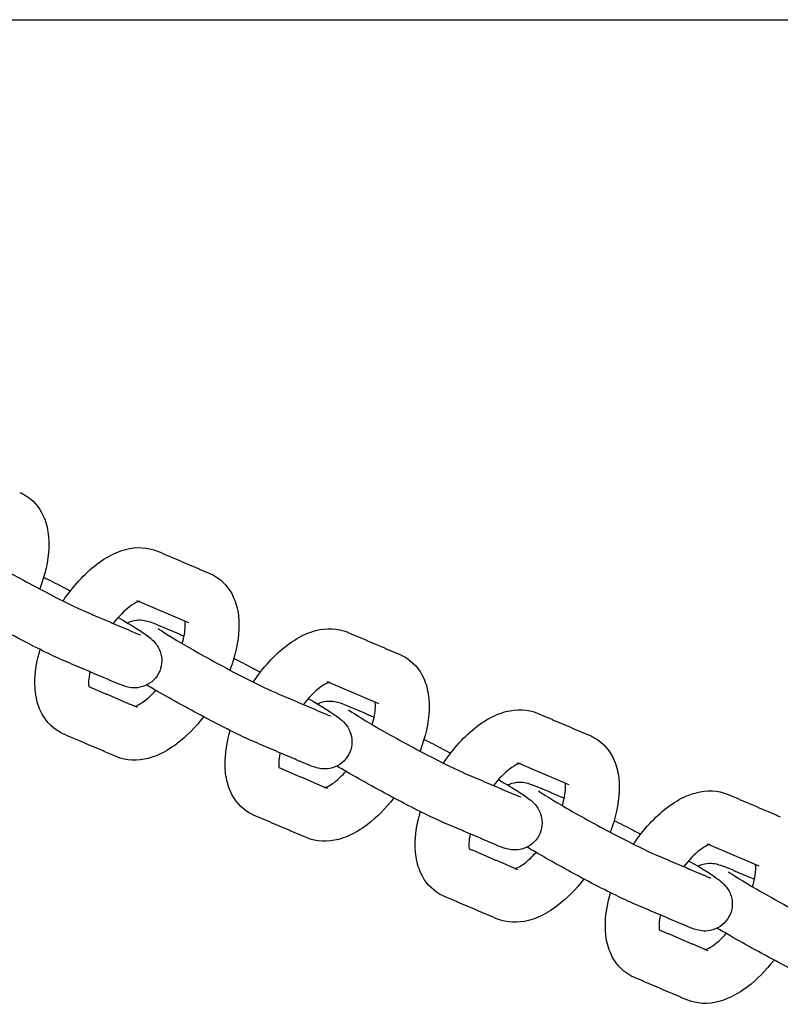
# Model space of a CAD drawing. Units: inches. Extents: x -218 to 218, y -166 to 166.
# Drawn here: x 41 to 46, y -9 to -3 of the extents above; entities that cross this region are included whole.
import ezdxf

# ---------------------------------------------------------------- set-up
doc = ezdxf.new("R2010")
doc.units = ezdxf.units.IN
doc.header["$MEASUREMENT"] = 0
doc.layers.add('SuperStructure', color=7, linetype='Continuous', lineweight=35, true_color=0x000000)

msp = doc.modelspace()

# ---------------------------------------------------------------- linework, layer by layer
at = {"layer": 'SuperStructure', "lineweight": -3}
msp.add_rational_spline([(24.5849, -3), (35.3495, -3), (69.2747, -3), (103.1998, -3), (113.9644, -3)], [1, 0.811573981965, 1, 0.811573981965, 1], degree=2, knots=[0, 0, 0, 58.807778, 58.807778, 117.615557, 117.615557, 117.615557], dxfattribs=at)
for points, knots in [([(41.3131, -5.7548), (41.318, -5.7569), (41.3228, -5.7592), (41.332, -5.7638), (41.3363, -5.7661), (41.3405, -5.7685)], [0, 0, 0, 0, 0.01976259, 0.01976259, 0.03784469, 0.03784469, 0.03784469, 0.03784469]), ([(41.3405, -5.7685), (41.3899, -5.7971), (41.4264, -5.8401), (41.4498, -5.8907), (41.4655, -5.9248), (41.475, -5.9617), (41.4795, -5.9996), (41.4812, -6.0141), (41.4822, -6.0288), (41.4828, -6.0547), (41.4827, -6.0658), (41.4823, -6.077), (41.4792, -6.1545), (41.4608, -6.2358), (41.4296, -6.3173)], [0, 0, 0, 0, 0.2094606, 0.2094606, 0.2094606, 0.3514564, 0.3514564, 0.3514564, 0.4055219, 0.4055219, 0.4451621, 0.4451621, 0.4451621, 0.7221442, 0.7221442, 0.7221442, 0.7221442]), ([(41.0115, -6.0758), (41.0258, -6.086), (41.0997, -6.1333), (41.1756, -6.1772), (41.2633, -6.2277), (41.3685, -6.2855), (41.4663, -6.3366), (41.5616, -6.3864), (41.6482, -6.4287), (41.6909, -6.4469)], [0.663877, 0.663877, 0.663877, 0.663877, 0.999644, 0.999644, 0.999644, 1.351072, 1.351072, 1.351072, 1.701649, 1.701649, 1.701649, 1.701649]), ([(41.566, -6.3876), (41.6228, -6.3022), (41.6894, -6.2285), (41.7624, -6.173), (41.7984, -6.1456), (41.8358, -6.123), (41.8743, -6.1064), (41.8925, -6.0986), (41.9111, -6.0921), (41.93, -6.0872), (41.9917, -6.0711), (42.0565, -6.072), (42.1165, -6.0976)], [0.969709, 0.969709, 0.969709, 0.969709, 1.286002, 1.286002, 1.286002, 1.44164, 1.44164, 1.44164, 1.5150833, 1.5150833, 1.5150833, 1.755594, 1.755594, 1.755594, 1.755594]), ([(41.453, -6.2492), (41.4864, -6.2659), (41.5231, -6.2847), (41.5629, -6.3055), (41.5778, -6.3133), (41.5927, -6.3212), (41.6078, -6.3292)], [0.2261374, 0.2261374, 0.2261374, 0.2261374, 0.3651385, 0.3651385, 0.3651385, 0.4180744, 0.4180744, 0.4180744, 0.4180744]), ([(42.4205, -6.2273), (42.4254, -6.2294), (42.4302, -6.2316), (42.4393, -6.2362), (42.4436, -6.2385), (42.4479, -6.241)], [0, 0, 0, 0, 0.01976259, 0.01976259, 0.03784469, 0.03784469, 0.03784469, 0.03784469]), ([(42.4479, -6.241), (42.4973, -6.2695), (42.5338, -6.3125), (42.5571, -6.3632), (42.5728, -6.3972), (42.5823, -6.4341), (42.5869, -6.472), (42.5886, -6.4865), (42.5896, -6.5013), (42.5902, -6.5272), (42.5901, -6.5382), (42.5897, -6.5494), (42.5866, -6.6269), (42.5682, -6.7082), (42.537, -6.7897)], [0, 0, 0, 0, 0.2094606, 0.2094606, 0.2094606, 0.3514564, 0.3514564, 0.3514564, 0.4055219, 0.4055219, 0.4451621, 0.4451621, 0.4451621, 0.7221442, 0.7221442, 0.7221442, 0.7221442]), ([(41.5682, -6.7343), (41.509, -6.709), (41.4261, -6.6682), (41.3215, -6.6135), (41.2194, -6.5602), (41.1114, -6.5009), (41.0194, -6.4478), (40.9911, -6.4315), (40.9666, -6.4172), (40.9449, -6.4044)], [0, 0, 0, 0, 0.3651385, 0.3651385, 0.3651385, 0.7288256, 0.7288256, 0.7288256, 0.8315212, 0.8315212, 0.8315212, 0.8315212]), ([(42.012, -6.3885), (42.012, -6.3885), (42.0078, -6.3892), (41.9975, -6.3937), (41.9863, -6.3984), (41.97, -6.4077), (41.9517, -6.4217), (41.9219, -6.4443), (41.889, -6.478), (41.8577, -6.5179)], [0.1112969, 0.1112969, 0.1112969, 0.1112969, 0.1956207, 0.1956207, 0.1956207, 0.2967205, 0.2967205, 0.2967205, 0.4630135, 0.4630135, 0.4630135, 0.4630135]), ([(41.8864, -6.4836), (41.9738, -6.5343), (42.0225, -6.5638), (42.0661, -6.5976), (42.0763, -6.6055), (42.0882, -6.6148), (42.1146, -6.6461), (42.1269, -6.6661), (42.134, -6.6901), (42.1458, -6.7295), (42.1419, -6.7731), (42.1216, -6.8104)], [0.755578, 0.755578, 0.755578, 0.755578, 1.0958427, 1.0958427, 1.0958427, 1.1830342, 1.1830342, 1.2629891, 1.2629891, 1.2629891, 1.3926284, 1.3926284, 1.3926284, 1.3926284]), ([(41.9396, -6.5146), (41.9475, -6.5107), (41.9558, -6.5075), (41.9643, -6.505), (42.0058, -6.4927), (42.0339, -6.4987), (42.0761, -6.5097), (42.1002, -6.5193), (42.1196, -6.5275)], [0.1018496, 0.1018496, 0.1018496, 0.1018496, 0.1296387, 0.1296387, 0.1296387, 0.271629, 0.271629, 0.3897599, 0.3897599, 0.3897599, 0.3897599]), ([(42.2586, -6.6354), (42.2699, -6.5977), (42.2764, -6.5634), (42.2774, -6.5371), (42.2776, -6.5322), (42.2776, -6.5277), (42.2774, -6.5179), (42.277, -6.513), (42.2766, -6.509), (42.2764, -6.5077), (42.2762, -6.5065), (42.2761, -6.5054)], [0.7535315, 0.7535315, 0.7535315, 0.7535315, 0.8941279, 0.8941279, 0.8941279, 0.9196884, 0.9196884, 0.9539721, 0.9539721, 0.9539721, 0.9641944, 0.9641944, 0.9641944, 0.9641944]), ([(42.1188, -6.5482), (42.1332, -6.5585), (42.2071, -6.6058), (42.283, -6.6496), (42.3706, -6.7002), (42.4758, -6.7579), (42.5736, -6.809), (42.669, -6.8589), (42.7555, -6.9011), (42.7982, -6.9193)], [0.663877, 0.663877, 0.663877, 0.663877, 0.999644, 0.999644, 0.999644, 1.351072, 1.351072, 1.351072, 1.701649, 1.701649, 1.701649, 1.701649]), ([(42.6735, -6.8598), (42.7302, -6.7745), (42.7968, -6.7009), (42.8698, -6.6454), (42.9058, -6.618), (42.9431, -6.5954), (42.9817, -6.5789), (42.9999, -6.5711), (43.0185, -6.5646), (43.0374, -6.5596), (43.0991, -6.5436), (43.1639, -6.5444), (43.2239, -6.57)], [0.9699415, 0.9699415, 0.9699415, 0.9699415, 1.286002, 1.286002, 1.286002, 1.44164, 1.44164, 1.44164, 1.5150833, 1.5150833, 1.5150833, 1.755594, 1.755594, 1.755594, 1.755594]), ([(41.5439, -7.1505), (41.4945, -7.122), (41.458, -7.079), (41.4346, -7.0283), (41.4189, -6.9943), (41.4094, -6.9574), (41.4049, -6.9195), (41.4032, -6.905), (41.4022, -6.8902), (41.4016, -6.8643), (41.4017, -6.8533), (41.4021, -6.8421), (41.4043, -6.7863), (41.4145, -6.7284), (41.4317, -6.67)], [0, 0, 0, 0, 0.2094606, 0.2094606, 0.2094606, 0.3514564, 0.3514564, 0.3514564, 0.4055219, 0.4055219, 0.4451621, 0.4451621, 0.4451621, 0.6446997, 0.6446997, 0.6446997, 0.6446997]), ([(43.5278, -6.6997), (43.5327, -6.7018), (43.5376, -6.704), (43.5467, -6.7086), (43.551, -6.711), (43.5552, -6.7134)], [0, 0, 0, 0, 0.01976259, 0.01976259, 0.03784469, 0.03784469, 0.03784469, 0.03784469]), ([(42.5602, -6.7216), (42.5937, -6.7383), (42.6304, -6.7571), (42.6703, -6.778), (42.6851, -6.7857), (42.7001, -6.7936), (42.7151, -6.8016)], [0.2259315, 0.2259315, 0.2259315, 0.2259315, 0.3651385, 0.3651385, 0.3651385, 0.4180744, 0.4180744, 0.4180744, 0.4180744]), ([(43.5552, -6.7134), (43.6046, -6.7419), (43.6412, -6.785), (43.6645, -6.8356), (43.6802, -6.8696), (43.6897, -6.9065), (43.6942, -6.9444), (43.696, -6.9589), (43.697, -6.9737), (43.6976, -6.9996), (43.6975, -7.0107), (43.697, -7.0218), (43.694, -7.0992), (43.6756, -7.1804), (43.6445, -7.2618)], [0, 0, 0, 0, 0.2094606, 0.2094606, 0.2094606, 0.3514564, 0.3514564, 0.3514564, 0.4055219, 0.4055219, 0.4451621, 0.4451621, 0.4451621, 0.7217493, 0.7217493, 0.7217493, 0.7217493]), ([(41.7219, -6.7999), (41.7175, -6.8202), (41.715, -6.8387), (41.7144, -6.8544), (41.7142, -6.8593), (41.7142, -6.8638), (41.7144, -6.8736), (41.7147, -6.8785), (41.7152, -6.8825), (41.7154, -6.8838), (41.7155, -6.8849), (41.7157, -6.886)], [0.8103921, 0.8103921, 0.8103921, 0.8103921, 0.8941279, 0.8941279, 0.8941279, 0.9196884, 0.9196884, 0.9539721, 0.9539721, 0.9539721, 0.9638696, 0.9638696, 0.9638696, 0.9638696]), ([(42.1216, -6.8104), (42.1015, -6.8476), (42.0671, -6.8748), (42.0275, -6.8865), (41.986, -6.8988), (41.9579, -6.8928), (41.9157, -6.8818), (41.8915, -6.8723), (41.8722, -6.864)], [0, 0, 0, 0, 0.1296387, 0.1296387, 0.1296387, 0.271629, 0.271629, 0.3897599, 0.3897599, 0.3897599, 0.3897599]), ([(42.6756, -7.2067), (42.6164, -7.1815), (42.5335, -7.1407), (42.4289, -7.086), (42.3268, -7.0326), (42.2188, -6.9734), (42.1268, -6.9202), (42.0985, -6.9039), (42.074, -6.8897), (42.0524, -6.8769)], [0, 0, 0, 0, 0.3651385, 0.3651385, 0.3651385, 0.7288256, 0.7288256, 0.7288256, 0.8313191, 0.8313191, 0.8313191, 0.8313191]), ([(43.1194, -6.8609), (43.1194, -6.861), (43.1151, -6.8617), (43.1048, -6.8661), (43.0937, -6.8709), (43.0774, -6.8801), (43.059, -6.8941), (43.0293, -6.9167), (42.9963, -6.9505), (42.965, -6.9905)], [0.1112969, 0.1112969, 0.1112969, 0.1112969, 0.1956207, 0.1956207, 0.1956207, 0.2967205, 0.2967205, 0.2967205, 0.4631579, 0.4631579, 0.4631579, 0.4631579]), ([(41.9858, -7.0012), (41.988, -7.0004), (41.9908, -6.9994), (41.9943, -6.9978), (42.0055, -6.9931), (42.0217, -6.9838), (42.0401, -6.9699), (42.061, -6.954), (42.0834, -6.9327), (42.1058, -6.9075)], [0.1668114, 0.1668114, 0.1668114, 0.1668114, 0.1956207, 0.1956207, 0.1956207, 0.2967205, 0.2967205, 0.2967205, 0.4133903, 0.4133903, 0.4133903, 0.4133903]), ([(42.9937, -6.956), (43.0812, -7.0067), (43.1299, -7.0362), (43.1735, -7.07), (43.1837, -7.0779), (43.1956, -7.0872), (43.2219, -7.1185), (43.2343, -7.1385), (43.2414, -7.1625), (43.2532, -7.202), (43.2492, -7.2455), (43.229, -7.2829)], [0.7555261, 0.7555261, 0.7555261, 0.7555261, 1.0958427, 1.0958427, 1.0958427, 1.1830342, 1.1830342, 1.2629891, 1.2629891, 1.2629891, 1.3926284, 1.3926284, 1.3926284, 1.3926284]), ([(43.0469, -6.9871), (43.0548, -6.9832), (43.0631, -6.98), (43.0716, -6.9774), (43.1132, -6.9652), (43.1412, -6.9712), (43.1834, -6.9822), (43.2076, -6.9917), (43.227, -6.9999)], [0.1017459, 0.1017459, 0.1017459, 0.1017459, 0.1296387, 0.1296387, 0.1296387, 0.271629, 0.271629, 0.3897599, 0.3897599, 0.3897599, 0.3897599]), ([(43.3661, -7.1075), (43.3773, -7.0699), (43.3837, -7.0358), (43.3848, -7.0095), (43.385, -7.0046), (43.385, -7.0001), (43.3848, -6.9903), (43.3844, -6.9855), (43.3839, -6.9814), (43.3838, -6.9801), (43.3836, -6.9789), (43.3834, -6.9779)], [0.7539334, 0.7539334, 0.7539334, 0.7539334, 0.8941279, 0.8941279, 0.8941279, 0.9196884, 0.9196884, 0.9539721, 0.9539721, 0.9539721, 0.9641944, 0.9641944, 0.9641944, 0.9641944]), ([(43.2262, -7.0207), (43.2406, -7.0309), (43.3145, -7.0782), (43.3904, -7.122), (43.478, -7.1726), (43.5832, -7.2303), (43.681, -7.2815), (43.7763, -7.3313), (43.8629, -7.3735), (43.9056, -7.3917)], [0.663877, 0.663877, 0.663877, 0.663877, 0.999644, 0.999644, 0.999644, 1.351072, 1.351072, 1.351072, 1.701649, 1.701649, 1.701649, 1.701649]), ([(43.7807, -7.3324), (43.8375, -7.2471), (43.9042, -7.1734), (43.9772, -7.1178), (44.0131, -7.0905), (44.0505, -7.0678), (44.0891, -7.0513), (44.1073, -7.0435), (44.1259, -7.037), (44.1448, -7.0321), (44.2065, -7.016), (44.2712, -7.0169), (44.3312, -7.0425)], [0.969709, 0.969709, 0.969709, 0.969709, 1.286002, 1.286002, 1.286002, 1.44164, 1.44164, 1.44164, 1.5150833, 1.5150833, 1.5150833, 1.755594, 1.755594, 1.755594, 1.755594]), ([(42.3843, -7.062), (42.3374, -7.1229), (42.2852, -7.176), (42.2294, -7.2185), (42.1934, -7.2459), (42.156, -7.2685), (42.1175, -7.2851), (42.0992, -7.2929), (42.0806, -7.2994), (42.0618, -7.3043), (42.0001, -7.3204), (41.9353, -7.3195), (41.8753, -7.2939)], [1.0439096, 1.0439096, 1.0439096, 1.0439096, 1.286002, 1.286002, 1.286002, 1.44164, 1.44164, 1.44164, 1.5150833, 1.5150833, 1.5150833, 1.755594, 1.755594, 1.755594, 1.755594]), ([(41.5713, -7.1642), (41.5664, -7.1621), (41.5616, -7.1599), (41.5524, -7.1553), (41.5481, -7.153), (41.5439, -7.1505)], [0, 0, 0, 0, 0.01976259, 0.01976259, 0.03784469, 0.03784469, 0.03784469, 0.03784469]), ([(42.6513, -7.623), (42.6019, -7.5945), (42.5654, -7.5514), (42.542, -7.5008), (42.5263, -7.4667), (42.5168, -7.4299), (42.5123, -7.3919), (42.5106, -7.3774), (42.5096, -7.3627), (42.509, -7.3368), (42.5091, -7.3257), (42.5095, -7.3145), (42.5117, -7.2587), (42.5219, -7.2009), (42.5391, -7.1424)], [0, 0, 0, 0, 0.2094606, 0.2094606, 0.2094606, 0.3514564, 0.3514564, 0.3514564, 0.4055219, 0.4055219, 0.4451621, 0.4451621, 0.4451621, 0.6446997, 0.6446997, 0.6446997, 0.6446997]), ([(43.6674, -7.1939), (43.7009, -7.2107), (43.7377, -7.2295), (43.7776, -7.2504), (43.7925, -7.2582), (43.8076, -7.2661), (43.8227, -7.2741)], [0.2257432, 0.2257432, 0.2257432, 0.2257432, 0.3651385, 0.3651385, 0.3651385, 0.4182341, 0.4182341, 0.4182341, 0.4182341]), ([(44.6352, -7.1721), (44.6401, -7.1742), (44.645, -7.1765), (44.6541, -7.1811), (44.6584, -7.1834), (44.6626, -7.1858)], [0, 0, 0, 0, 0.01976259, 0.01976259, 0.03784469, 0.03784469, 0.03784469, 0.03784469]), ([(44.6626, -7.1858), (44.712, -7.2143), (44.7485, -7.2574), (44.7719, -7.308), (44.7876, -7.3421), (44.7971, -7.3789), (44.8016, -7.4169), (44.8033, -7.4314), (44.8043, -7.4461), (44.8049, -7.472), (44.8048, -7.4831), (44.8044, -7.4942), (44.8014, -7.5718), (44.7829, -7.6531), (44.7517, -7.7346)], [0, 0, 0, 0, 0.2094606, 0.2094606, 0.2094606, 0.3514564, 0.3514564, 0.3514564, 0.4055219, 0.4055219, 0.4451621, 0.4451621, 0.4451621, 0.7221442, 0.7221442, 0.7221442, 0.7221442]), ([(42.8292, -7.2723), (42.8249, -7.2926), (42.8224, -7.3112), (42.8218, -7.3268), (42.8216, -7.3317), (42.8215, -7.3363), (42.8218, -7.346), (42.8221, -7.3509), (42.8226, -7.355), (42.8227, -7.3562), (42.8229, -7.3573), (42.8231, -7.3584)], [0.8103921, 0.8103921, 0.8103921, 0.8103921, 0.8941279, 0.8941279, 0.8941279, 0.9196884, 0.9196884, 0.9539721, 0.9539721, 0.9539721, 0.9638696, 0.9638696, 0.9638696, 0.9638696]), ([(43.229, -7.2829), (43.2088, -7.32), (43.1745, -7.3472), (43.1349, -7.3589), (43.0933, -7.3712), (43.0653, -7.3652), (43.0231, -7.3542), (42.9989, -7.3447), (42.9796, -7.3364)], [0, 0, 0, 0, 0.1296387, 0.1296387, 0.1296387, 0.271629, 0.271629, 0.3897599, 0.3897599, 0.3897599, 0.3897599]), ([(44.2268, -7.3334), (44.2268, -7.3334), (44.2225, -7.3341), (44.2122, -7.3385), (44.2011, -7.3433), (44.1848, -7.3525), (44.1664, -7.3665), (44.1367, -7.3891), (44.1037, -7.4228), (44.0725, -7.4628)], [0.1112969, 0.1112969, 0.1112969, 0.1112969, 0.1956207, 0.1956207, 0.1956207, 0.2967205, 0.2967205, 0.2967205, 0.4629857, 0.4629857, 0.4629857, 0.4629857]), ([(43.0932, -7.4736), (43.0954, -7.4729), (43.0982, -7.4718), (43.1017, -7.4703), (43.1128, -7.4655), (43.1291, -7.4563), (43.1475, -7.4423), (43.1683, -7.4265), (43.1906, -7.4053), (43.2128, -7.3803)], [0.1668114, 0.1668114, 0.1668114, 0.1668114, 0.1956207, 0.1956207, 0.1956207, 0.2967205, 0.2967205, 0.2967205, 0.4128437, 0.4128437, 0.4128437, 0.4128437]), ([(43.783, -7.6792), (43.7237, -7.6539), (43.6409, -7.6131), (43.5362, -7.5584), (43.4342, -7.5051), (43.3262, -7.4458), (43.2341, -7.3927), (43.2058, -7.3763), (43.1813, -7.3621), (43.1596, -7.3493)], [0, 0, 0, 0, 0.3651385, 0.3651385, 0.3651385, 0.7288256, 0.7288256, 0.7288256, 0.8315212, 0.8315212, 0.8315212, 0.8315212]), ([(44.1012, -7.4285), (44.1886, -7.4791), (44.2373, -7.5086), (44.2809, -7.5424), (44.2911, -7.5503), (44.303, -7.5597), (44.3293, -7.5909), (44.3416, -7.611), (44.3488, -7.6349), (44.3606, -7.6744), (44.3566, -7.718), (44.3364, -7.7553)], [0.7556257, 0.7556257, 0.7556257, 0.7556257, 1.0958427, 1.0958427, 1.0958427, 1.1830342, 1.1830342, 1.2629891, 1.2629891, 1.2629891, 1.3926284, 1.3926284, 1.3926284, 1.3926284]), ([(44.1546, -7.4593), (44.1625, -7.4555), (44.1706, -7.4524), (44.179, -7.4499), (44.2205, -7.4376), (44.2486, -7.4436), (44.2908, -7.4546), (44.315, -7.4641), (44.3343, -7.4724)], [0.1021676, 0.1021676, 0.1021676, 0.1021676, 0.1296387, 0.1296387, 0.1296387, 0.271629, 0.271629, 0.3897599, 0.3897599, 0.3897599, 0.3897599]), ([(44.4734, -7.5802), (44.4847, -7.5426), (44.4911, -7.5083), (44.4921, -7.4819), (44.4923, -7.4771), (44.4924, -7.4725), (44.4921, -7.4628), (44.4918, -7.4579), (44.4913, -7.4538), (44.4911, -7.4526), (44.491, -7.4514), (44.4908, -7.4503)], [0.7535315, 0.7535315, 0.7535315, 0.7535315, 0.8941279, 0.8941279, 0.8941279, 0.9196884, 0.9196884, 0.9539721, 0.9539721, 0.9539721, 0.9641944, 0.9641944, 0.9641944, 0.9641944]), ([(44.3336, -7.4931), (44.348, -7.5033), (44.4219, -7.5506), (44.4978, -7.5944), (44.5854, -7.645), (44.6906, -7.7028), (44.7884, -7.7539), (44.8837, -7.8037), (44.9703, -7.846), (45.013, -7.8642)], [0.663877, 0.663877, 0.663877, 0.663877, 0.999644, 0.999644, 0.999644, 1.351072, 1.351072, 1.351072, 1.701649, 1.701649, 1.701649, 1.701649]), ([(44.8881, -7.8049), (44.9449, -7.7195), (45.0115, -7.6458), (45.0845, -7.5902), (45.1205, -7.5629), (45.1579, -7.5403), (45.1964, -7.5237), (45.2147, -7.5159), (45.2333, -7.5094), (45.2521, -7.5045), (45.3138, -7.4884), (45.3786, -7.4893), (45.4386, -7.5149)], [0.969709, 0.969709, 0.969709, 0.969709, 1.286002, 1.286002, 1.286002, 1.44164, 1.44164, 1.44164, 1.5150833, 1.5150833, 1.5150833, 1.755594, 1.755594, 1.755594, 1.755594]), ([(43.4914, -7.5348), (43.4446, -7.5955), (43.3925, -7.6485), (43.3367, -7.691), (43.3008, -7.7183), (43.2634, -7.741), (43.2248, -7.7575), (43.2066, -7.7653), (43.188, -7.7718), (43.1691, -7.7767), (43.1074, -7.7928), (43.0427, -7.7919), (42.9827, -7.7663)], [1.044374, 1.044374, 1.044374, 1.044374, 1.286002, 1.286002, 1.286002, 1.44164, 1.44164, 1.44164, 1.5150833, 1.5150833, 1.5150833, 1.755594, 1.755594, 1.755594, 1.755594]), ([(42.6787, -7.6367), (42.6738, -7.6346), (42.6689, -7.6323), (42.6598, -7.6277), (42.6555, -7.6254), (42.6513, -7.623)], [0, 0, 0, 0, 0.01976259, 0.01976259, 0.03784469, 0.03784469, 0.03784469, 0.03784469]), ([(43.7587, -8.0954), (43.7093, -8.0669), (43.6727, -8.0238), (43.6494, -7.9732), (43.6337, -7.9391), (43.6242, -7.9023), (43.6197, -7.8644), (43.6179, -7.8498), (43.6169, -7.8351), (43.6163, -7.8092), (43.6164, -7.7981), (43.6169, -7.787), (43.6191, -7.7309), (43.6293, -7.6729), (43.6466, -7.6143)], [0, 0, 0, 0, 0.2094606, 0.2094606, 0.2094606, 0.3514564, 0.3514564, 0.3514564, 0.4055219, 0.4055219, 0.4451621, 0.4451621, 0.4451621, 0.6453281, 0.6453281, 0.6453281, 0.6453281]), ([(44.7748, -7.6664), (44.8083, -7.6831), (44.8451, -7.702), (44.885, -7.7228), (44.8999, -7.7306), (44.9149, -7.7385), (44.93, -7.7465)], [0.2257743, 0.2257743, 0.2257743, 0.2257743, 0.3651385, 0.3651385, 0.3651385, 0.4182309, 0.4182309, 0.4182309, 0.4182309]), ([(43.9367, -7.7446), (43.9323, -7.765), (43.9297, -7.7835), (43.9291, -7.7993), (43.9289, -7.8042), (43.9289, -7.8087), (43.9291, -7.8185), (43.9295, -7.8233), (43.93, -7.8274), (43.9301, -7.8287), (43.9303, -7.83), (43.9305, -7.8311)], [0.810178, 0.810178, 0.810178, 0.810178, 0.8941279, 0.8941279, 0.8941279, 0.9196884, 0.9196884, 0.9539721, 0.9539721, 0.9539721, 0.9646883, 0.9646883, 0.9646883, 0.9646883]), ([(44.3364, -7.7553), (44.3162, -7.7925), (44.2819, -7.8197), (44.2423, -7.8314), (44.2007, -7.8436), (44.1727, -7.8377), (44.1305, -7.8266), (44.1063, -7.8171), (44.0869, -7.8089)], [0, 0, 0, 0, 0.1296387, 0.1296387, 0.1296387, 0.271629, 0.271629, 0.3897599, 0.3897599, 0.3897599, 0.3897599]), ([(44.2005, -7.9461), (44.2027, -7.9453), (44.2055, -7.9442), (44.2091, -7.9427), (44.2202, -7.9379), (44.2365, -7.9287), (44.2549, -7.9147), (44.2757, -7.8989), (44.2981, -7.8776), (44.3204, -7.8525)], [0.1668114, 0.1668114, 0.1668114, 0.1668114, 0.1956207, 0.1956207, 0.1956207, 0.2967205, 0.2967205, 0.2967205, 0.4132967, 0.4132967, 0.4132967, 0.4132967]), ([(44.8903, -8.1516), (44.8311, -8.1263), (44.7482, -8.0855), (44.6436, -8.0308), (44.5416, -7.9775), (44.4336, -7.9182), (44.3415, -7.8651), (44.3132, -7.8488), (44.2887, -7.8345), (44.267, -7.8217)], [0, 0, 0, 0, 0.3651385, 0.3651385, 0.3651385, 0.7288256, 0.7288256, 0.7288256, 0.8315212, 0.8315212, 0.8315212, 0.8315212]), ([(45.3341, -7.8058), (45.3341, -7.8058), (45.3299, -7.8065), (45.3196, -7.8109), (45.3084, -7.8157), (45.2922, -7.825), (45.2738, -7.8389), (45.2441, -7.8616), (45.2111, -7.8952), (45.1799, -7.9352)], [0.1112969, 0.1112969, 0.1112969, 0.1112969, 0.1956207, 0.1956207, 0.1956207, 0.2967205, 0.2967205, 0.2967205, 0.4629878, 0.4629878, 0.4629878, 0.4629878]), ([(45.2085, -7.9009), (45.2959, -7.9516), (45.3446, -7.9811), (45.3882, -8.0149), (45.3984, -8.0228), (45.4103, -8.0321), (45.4367, -8.0634), (45.449, -8.0834), (45.4562, -8.1074), (45.4679, -8.1468), (45.464, -8.1904), (45.4437, -8.2277)], [0.755622, 0.755622, 0.755622, 0.755622, 1.0958427, 1.0958427, 1.0958427, 1.1830342, 1.1830342, 1.2629891, 1.2629891, 1.2629891, 1.3926284, 1.3926284, 1.3926284, 1.3926284]), ([(45.2618, -7.9319), (45.2697, -7.928), (45.2779, -7.9248), (45.2864, -7.9223), (45.3279, -7.91), (45.356, -7.916), (45.3982, -7.927), (45.4223, -7.9365), (45.4417, -7.9448)], [0.1018946, 0.1018946, 0.1018946, 0.1018946, 0.1296387, 0.1296387, 0.1296387, 0.271629, 0.271629, 0.3897599, 0.3897599, 0.3897599, 0.3897599]), ([(45.441, -7.9655), (45.4553, -7.9758), (45.5292, -8.0231), (45.6051, -8.0669), (45.6928, -8.1175), (45.7979, -8.1752), (45.8958, -8.2263), (45.9911, -8.2762), (46.0777, -8.3184), (46.1203, -8.3366)], [0.663877, 0.663877, 0.663877, 0.663877, 0.999644, 0.999644, 0.999644, 1.351072, 1.351072, 1.351072, 1.701649, 1.701649, 1.701649, 1.701649]), ([(45.5807, -8.0526), (45.592, -8.015), (45.5985, -7.9807), (45.5995, -7.9544), (45.5997, -7.9495), (45.5997, -7.9449), (45.5995, -7.9352), (45.5992, -7.9303), (45.5987, -7.9262), (45.5985, -7.925), (45.5984, -7.9238), (45.5982, -7.9227)], [0.7535315, 0.7535315, 0.7535315, 0.7535315, 0.8941279, 0.8941279, 0.8941279, 0.9196884, 0.9196884, 0.9539721, 0.9539721, 0.9539721, 0.9641944, 0.9641944, 0.9641944, 0.9641944]), ([(44.599, -8.0069), (44.5521, -8.0678), (44.5, -8.1209), (44.4441, -8.1634), (44.4081, -8.1908), (44.3708, -8.2134), (44.3322, -8.2299), (44.314, -8.2377), (44.2954, -8.2442), (44.2765, -8.2491), (44.2148, -8.2652), (44.15, -8.2644), (44.09, -8.2388)], [1.0439972, 1.0439972, 1.0439972, 1.0439972, 1.286002, 1.286002, 1.286002, 1.44164, 1.44164, 1.44164, 1.5150833, 1.5150833, 1.5150833, 1.755594, 1.755594, 1.755594, 1.755594]), ([(44.866, -8.5678), (44.8166, -8.5393), (44.7801, -8.4962), (44.7568, -8.4456), (44.7411, -8.4116), (44.7316, -8.3747), (44.727, -8.3368), (44.7253, -8.3223), (44.7243, -8.3075), (44.7237, -8.2816), (44.7238, -8.2706), (44.7242, -8.2594), (44.7264, -8.2035), (44.7366, -8.1457), (44.7538, -8.0873)], [0, 0, 0, 0, 0.2094606, 0.2094606, 0.2094606, 0.3514564, 0.3514564, 0.3514564, 0.4055219, 0.4055219, 0.4451621, 0.4451621, 0.4451621, 0.6446997, 0.6446997, 0.6446997, 0.6446997]), ([(43.7861, -8.1091), (43.7812, -8.107), (43.7763, -8.1047), (43.7672, -8.1002), (43.7629, -8.0978), (43.7587, -8.0954)], [0, 0, 0, 0, 0.01976259, 0.01976259, 0.03784469, 0.03784469, 0.03784469, 0.03784469]), ([(45.044, -8.2172), (45.0397, -8.2375), (45.0371, -8.256), (45.0365, -8.2717), (45.0363, -8.2766), (45.0363, -8.2811), (45.0365, -8.2909), (45.0369, -8.2958), (45.0373, -8.2998), (45.0375, -8.3011), (45.0377, -8.3023), (45.0378, -8.3033)], [0.8103921, 0.8103921, 0.8103921, 0.8103921, 0.8941279, 0.8941279, 0.8941279, 0.9196884, 0.9196884, 0.9539721, 0.9539721, 0.9539721, 0.9641291, 0.9641291, 0.9641291, 0.9641291]), ([(45.4437, -8.2277), (45.4236, -8.2649), (45.3893, -8.2921), (45.3496, -8.3038), (45.3081, -8.3161), (45.28, -8.3101), (45.2378, -8.2991), (45.2137, -8.2895), (45.1943, -8.2813)], [0, 0, 0, 0, 0.1296387, 0.1296387, 0.1296387, 0.271629, 0.271629, 0.3897599, 0.3897599, 0.3897599, 0.3897599]), ([(45.9977, -8.624), (45.9385, -8.5988), (45.8556, -8.558), (45.751, -8.5033), (45.6489, -8.4499), (45.5409, -8.3907), (45.4489, -8.3375), (45.4207, -8.3212), (45.3962, -8.307), (45.3746, -8.2943)], [0, 0, 0, 0, 0.3651385, 0.3651385, 0.3651385, 0.7288256, 0.7288256, 0.7288256, 0.8312105, 0.8312105, 0.8312105, 0.8312105]), ([(45.3079, -8.4185), (45.3101, -8.4177), (45.3129, -8.4166), (45.3164, -8.4151), (45.3276, -8.4104), (45.3439, -8.4011), (45.3622, -8.3871), (45.383, -8.3713), (45.4053, -8.3501), (45.4276, -8.3252)], [0.1668114, 0.1668114, 0.1668114, 0.1668114, 0.1956207, 0.1956207, 0.1956207, 0.2967205, 0.2967205, 0.2967205, 0.4128437, 0.4128437, 0.4128437, 0.4128437]), ([(45.7061, -8.4796), (45.6593, -8.5404), (45.6073, -8.5934), (45.5515, -8.6358), (45.5155, -8.6632), (45.4781, -8.6858), (45.4396, -8.7023), (45.4214, -8.7102), (45.4028, -8.7167), (45.3839, -8.7216), (45.3222, -8.7377), (45.2574, -8.7368), (45.1974, -8.7112)], [1.044374, 1.044374, 1.044374, 1.044374, 1.286002, 1.286002, 1.286002, 1.44164, 1.44164, 1.44164, 1.5150833, 1.5150833, 1.5150833, 1.755594, 1.755594, 1.755594, 1.755594]), ([(44.8934, -8.5815), (44.8885, -8.5794), (44.8837, -8.5772), (44.8746, -8.5726), (44.8703, -8.5703), (44.866, -8.5678)], [0, 0, 0, 0, 0.01976259, 0.01976259, 0.03784469, 0.03784469, 0.03784469, 0.03784469])]:
    msp.add_open_spline(points, degree=3, knots=knots, dxfattribs=at)
for points, degree in [([(42.1165, -6.0976), (42.2685, -6.1624), (42.4205, -6.2273)], 2), ([(41.9939, -6.385), (42.0046, -6.3896), (42.012, -6.3885), (42.012, -6.3885)], 3), ([(42.2978, -6.5147), (42.152, -6.4525), (42.0061, -6.3903)], 2), ([(41.6909, -6.4469), (41.8428, -6.5117), (41.9948, -6.5766)], 2), ([(42.1196, -6.5275), (42.1947, -6.5596), (42.2699, -6.5917)], 2), ([(41.9948, -6.5766), (42.0061, -6.5814), (42.0164, -6.5848), (42.0163, -6.585)], 3), ([(43.2239, -6.57), (43.3759, -6.6349), (43.5278, -6.6997)], 2), ([(41.8722, -6.864), (41.7202, -6.7992), (41.5682, -6.7343)], 2), ([(43.1012, -6.8575), (43.112, -6.862), (43.1194, -6.8609), (43.1194, -6.8609)], 3), ([(43.4052, -6.9871), (43.2594, -6.9249), (43.1135, -6.8627)], 2), ([(41.7157, -6.8861), (41.8568, -6.9463), (41.9979, -7.0065)], 2), ([(42.7982, -6.9193), (42.9502, -6.9842), (43.1022, -7.049)], 2), ([(41.9979, -7.0065), (41.9872, -7.0019), (41.9798, -7.003), (41.9798, -7.003)], 3), ([(43.1022, -7.049), (43.1135, -7.0538), (43.1238, -7.0572), (43.1237, -7.0574)], 3), ([(43.227, -6.9999), (43.3021, -7.032), (43.3773, -7.0641)], 2), ([(44.3312, -7.0425), (44.4832, -7.1073), (44.6352, -7.1721)], 2), ([(41.8753, -7.2939), (41.7233, -7.2291), (41.5713, -7.1642)], 2), ([(42.9796, -7.3364), (42.8276, -7.2716), (42.6756, -7.2067)], 2), ([(44.2086, -7.3299), (44.2193, -7.3345), (44.2268, -7.3333), (44.2268, -7.3334)], 3), ([(44.5126, -7.4596), (44.3667, -7.3973), (44.2209, -7.3351)], 2), ([(42.8231, -7.3585), (42.9642, -7.4187), (43.1053, -7.4789)], 2), ([(43.9056, -7.3917), (44.0576, -7.4566), (44.2096, -7.5214)], 2), ([(43.1053, -7.4789), (43.0946, -7.4743), (43.0871, -7.4755), (43.0871, -7.4754)], 3), ([(44.3343, -7.4724), (44.4095, -7.5044), (44.4847, -7.5365)], 2), ([(45.4386, -7.5149), (45.5906, -7.5797), (45.7426, -7.6446)], 2), ([(44.2096, -7.5214), (44.2208, -7.5262), (44.2312, -7.5296), (44.2311, -7.5298)], 3), ([(42.9827, -7.7663), (42.8307, -7.7015), (42.6787, -7.6367)], 2), ([(44.0869, -7.8089), (43.9349, -7.744), (43.783, -7.6792)], 2), ([(45.316, -7.8023), (45.3267, -7.8069), (45.3341, -7.8057), (45.3341, -7.8058)], 3), ([(43.9305, -7.8309), (44.0716, -7.8911), (44.2127, -7.9513)], 2), ([(45.62, -7.932), (45.4741, -7.8698), (45.3282, -7.8075)], 2), ([(45.013, -7.8642), (45.165, -7.929), (45.3169, -7.9939)], 2), ([(44.2127, -7.9513), (44.2019, -7.9467), (44.1945, -7.9479), (44.1945, -7.9479)], 3), ([(45.4417, -7.9448), (45.5169, -7.9769), (45.592, -8.0089)], 2), ([(45.3169, -7.9939), (45.3282, -7.9987), (45.3385, -8.0021), (45.3385, -8.0023)], 3), ([(44.09, -8.2388), (43.938, -8.1739), (43.7861, -8.1091)], 2), ([(45.1943, -8.2813), (45.0423, -8.2164), (44.8903, -8.1516)], 2), ([(45.0378, -8.3034), (45.1789, -8.3636), (45.32, -8.4238)], 2), ([(45.32, -8.4238), (45.3093, -8.4192), (45.3019, -8.4203), (45.3019, -8.4203)], 3), ([(45.1974, -8.7112), (45.0454, -8.6464), (44.8934, -8.5815)], 2)]:
    msp.add_open_spline(points, degree=degree, dxfattribs=at)

doc.saveas('drawing.dxf')
